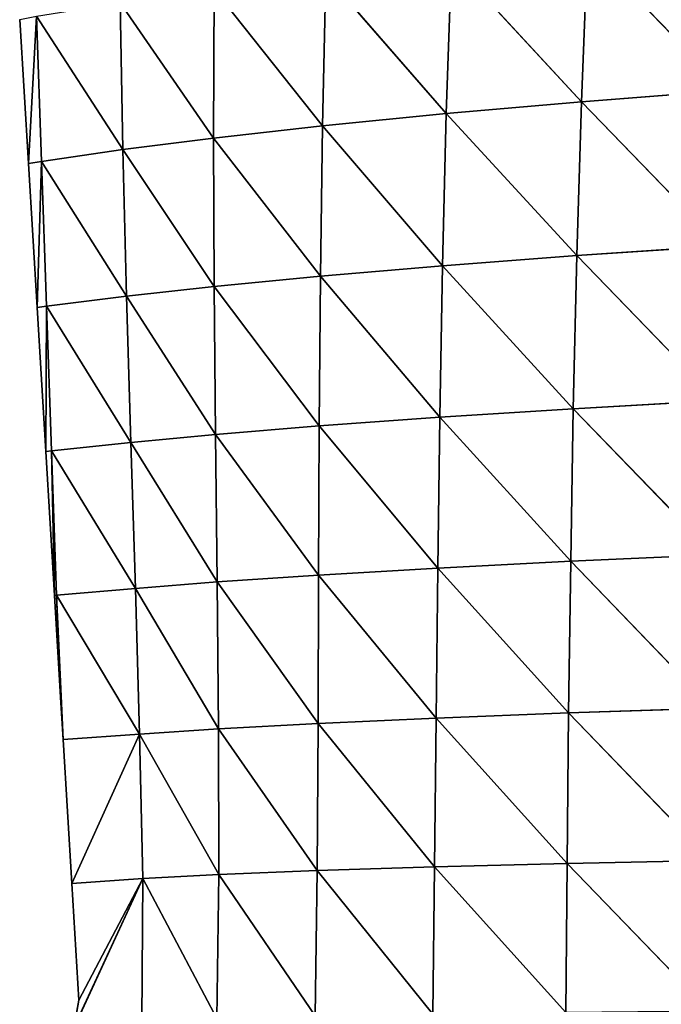
# Model space of a CAD drawing. Extents: x 7439 to 10527, y 5566 to 6106.
# Drawn here: x 7464 to 7514, y 5874 to 5951 of the extents above; entities that cross this region are included whole.
import ezdxf

# ---------------------------------------------------------------- set-up
doc = ezdxf.new("R2010")
doc.units = 0
doc.layers.get('0').update_dxf_attribs({"color": 13, "linetype": 'CONTINUOUS'})

# ---------------------------------------------------------------- blocks, each defined once
blk = doc.blocks.new('GROUP_2')
at = {"color": 37}
for p, q in [((68.787, 304.038, 92.564), (68.316, 291.971, 96.24)), ((68.787, 304.038, 92.564), (79.606, 292.852, 111.133)), ((58.149, 302.973, 77.037), (57.746, 291.038, 79.955)), ((58.149, 302.973, 77.037), (68.316, 291.971, 96.24)), ((48.328, 301.866, 60.291), (48.068, 290.075, 62.423)), ((48.328, 301.866, 60.291), (57.746, 291.038, 79.955)), ((39.596, 300.76, 42.706), (39.558, 289.119, 44.074)), ((39.596, 300.76, 42.706), (48.068, 290.075, 62.423)), ((32.25, 299.708, 24.876), (32.475, 288.22, 25.497)), ((32.25, 299.708, 24.876), (39.558, 289.119, 44.074)), ((24.403, 298.392), (25.082, 287.132)), ((25.727, 298.647, 5.273), (25.082, 287.132)), ((25.727, 298.647, 5.273), (26.103, 287.307, 4.584)), ((25.727, 298.647, 5.273), (32.475, 288.22, 25.497)), ((68.316, 291.971, 96.24), (79.606, 292.852, 111.133)), ((57.746, 291.038, 79.955), (68.316, 291.971, 96.24)), ((68.316, 291.971, 96.24), (67.956, 279.942, 99.309)), ((68.316, 291.971, 96.24), (79.223, 280.7, 114.794)), ((48.068, 290.075, 62.423), (57.746, 291.038, 79.955)), ((57.746, 291.038, 79.955), (57.454, 279.143, 82.374)), ((57.746, 291.038, 79.955), (67.956, 279.942, 99.309)), ((39.558, 289.119, 44.074), (48.068, 290.075, 62.423)), ((48.068, 290.075, 62.423), (47.91, 278.322, 64.174)), ((48.068, 290.075, 62.423), (57.454, 279.143, 82.374)), ((32.475, 288.22, 25.497), (39.558, 289.119, 44.074)), ((39.558, 289.119, 44.074), (39.606, 277.514, 45.185)), ((39.558, 289.119, 44.074), (47.91, 278.322, 64.174)), ((26.103, 287.307, 4.584), (32.475, 288.22, 25.497)), ((32.475, 288.22, 25.497), (32.765, 276.765, 25.983)), ((32.475, 288.22, 25.497), (39.606, 277.514, 45.185)), ((25.082, 287.132), (26.103, 287.307, 4.584)), ((26.103, 287.307, 4.584), (25.76, 275.872)), ((26.103, 287.307, 4.584), (26.498, 275.984, 3.762)), ((26.103, 287.307, 4.584), (32.765, 276.765, 25.983)), ((25.082, 287.132), (25.76, 275.872)), ((67.956, 279.942, 99.309), (79.223, 280.7, 114.794)), ((57.454, 279.143, 82.374), (67.956, 279.942, 99.309)), ((67.956, 279.942, 99.309), (67.683, 267.964, 101.861)), ((67.956, 279.942, 99.309), (78.929, 268.596, 117.835)), ((47.91, 278.322, 64.174), (57.454, 279.143, 82.374)), ((57.454, 279.143, 82.374), (57.243, 267.297, 84.385)), ((57.454, 279.143, 82.374), (67.683, 267.964, 101.861)), ((39.606, 277.514, 45.185), (47.91, 278.322, 64.174)), ((47.91, 278.322, 64.174), (47.822, 266.614, 65.629)), ((47.91, 278.322, 64.174), (57.243, 267.297, 84.385)), ((32.765, 276.765, 25.983), (39.606, 277.514, 45.185)), ((39.606, 277.514, 45.185), (39.712, 265.945, 46.108)), ((39.606, 277.514, 45.185), (47.822, 266.614, 65.629)), ((26.498, 275.984, 3.762), (32.765, 276.765, 25.983)), ((32.765, 276.765, 25.983), (33.102, 265.326, 26.385)), ((32.765, 276.765, 25.983), (39.712, 265.945, 46.108)), ((25.76, 275.872), (26.498, 275.984, 3.762)), ((25.76, 275.872), (26.438, 264.612)), ((26.498, 275.984, 3.762), (26.438, 264.612)), ((26.498, 275.984, 3.762), (26.896, 264.673, 2.779)), ((26.498, 275.984, 3.762), (33.102, 265.326, 26.385)), ((57.243, 267.297, 84.385), (67.683, 267.964, 101.861)), ((67.683, 267.964, 101.861), (67.478, 256.044, 103.971)), ((67.683, 267.964, 101.861), (78.929, 268.596, 117.835)), ((67.683, 267.964, 101.861), (78.708, 256.548, 120.328)), ((47.822, 266.614, 65.629), (57.243, 267.297, 84.385)), ((57.243, 267.297, 84.385), (57.087, 255.509, 86.067)), ((57.243, 267.297, 84.385), (67.478, 256.044, 103.971)), ((39.712, 265.945, 46.108), (47.822, 266.614, 65.629)), ((47.822, 266.614, 65.629), (47.774, 254.958, 66.867)), ((47.822, 266.614, 65.629), (57.087, 255.509, 86.067)), ((33.102, 265.326, 26.385), (39.712, 265.945, 46.108)), ((39.712, 265.945, 46.108), (39.838, 254.417, 46.917)), ((39.712, 265.945, 46.108), (47.774, 254.958, 66.867)), ((26.896, 264.673, 2.779), (33.102, 265.326, 26.385)), ((33.102, 265.326, 26.385), (33.453, 253.918, 26.754)), ((33.102, 265.326, 26.385), (39.838, 254.417, 46.917)), ((26.438, 264.612), (26.896, 264.673, 2.779)), ((26.438, 264.612), (27.117, 253.352)), ((26.896, 264.673, 2.779), (27.117, 253.352)), ((26.896, 264.673, 2.779), (27.278, 253.374, 1.531)), ((26.896, 264.673, 2.779), (33.453, 253.918, 26.754)), ((67.478, 256.044, 103.971), (78.708, 256.548, 120.328)), ((57.087, 255.509, 86.067), (67.478, 256.044, 103.971)), ((67.478, 256.044, 103.971), (67.319, 244.176, 105.707)), ((67.478, 256.044, 103.971), (78.545, 244.552, 122.333)), ((39.838, 254.417, 46.917), (47.774, 254.958, 66.867)), ((47.774, 254.958, 66.867), (47.728, 243.349, 67.965)), ((47.774, 254.958, 66.867), (57.087, 255.509, 86.067)), ((47.774, 254.958, 66.867), (56.959, 243.772, 87.494)), ((57.087, 255.509, 86.067), (56.959, 243.772, 87.494)), ((57.087, 255.509, 86.067), (67.319, 244.176, 105.707)), ((33.453, 253.918, 26.754), (39.838, 254.417, 46.917)), ((39.838, 254.417, 46.917), (39.944, 242.926, 47.684)), ((39.838, 254.417, 46.917), (47.728, 243.349, 67.965)), ((27.117, 253.352), (27.278, 253.374, 1.531)), ((27.117, 253.352), (27.623, 244.955)), ((27.278, 253.374, 1.531), (33.453, 253.918, 26.754)), ((27.278, 253.374, 1.531), (27.623, 244.955)), ((27.278, 253.374, 1.531), (27.795, 242.092)), ((33.772, 242.528, 27.16), (27.278, 253.374, 1.531)), ((33.453, 253.918, 26.754), (33.772, 242.528, 27.16)), ((33.453, 253.918, 26.754), (39.944, 242.926, 47.684)), ((27.623, 244.955), (27.795, 242.092)), ((56.959, 243.772, 87.494), (67.319, 244.176, 105.707)), ((67.319, 244.176, 105.707), (67.194, 232.408, 107.11)), ((67.319, 244.176, 105.707), (78.545, 244.552, 122.333)), ((67.319, 244.176, 105.707), (78.432, 232.648, 123.885)), ((39.944, 242.926, 47.684), (47.728, 243.349, 67.965)), ((47.728, 243.349, 67.965), (47.647, 231.849, 68.994)), ((47.728, 243.349, 67.965), (56.959, 243.772, 87.494)), ((47.728, 243.349, 67.965), (56.837, 232.142, 88.719)), ((56.959, 243.772, 87.494), (56.837, 232.142, 88.719)), ((56.959, 243.772, 87.494), (67.194, 232.408, 107.11)), ((27.795, 242.092), (33.772, 242.528, 27.16)), ((33.772, 242.528, 27.16), (28.474, 230.832)), ((33.772, 242.528, 27.16), (39.944, 242.926, 47.684)), ((33.772, 242.528, 27.16), (34.042, 231.227, 27.677)), ((33.772, 242.528, 27.16), (39.972, 231.54, 48.491)), ((39.944, 242.926, 47.684), (39.972, 231.54, 48.491)), ((39.944, 242.926, 47.684), (47.647, 231.849, 68.994)), ((27.795, 242.092), (28.474, 230.832)), ((67.194, 232.408, 107.11), (78.432, 232.648, 123.885)), ((39.972, 231.54, 48.491), (47.647, 231.849, 68.994)), ((47.647, 231.849, 68.994), (47.491, 220.48, 70.028)), ((47.647, 231.849, 68.994), (56.837, 232.142, 88.719)), ((47.647, 231.849, 68.994), (56.703, 220.634, 89.783)), ((56.837, 232.142, 88.719), (56.703, 220.634, 89.783)), ((56.837, 232.142, 88.719), (67.194, 232.408, 107.11)), ((56.837, 232.142, 88.719), (67.093, 220.753, 108.208)), ((67.194, 232.408, 107.11), (67.093, 220.753, 108.208)), ((67.194, 232.408, 107.11), (78.363, 220.846, 125.006)), ((28.474, 230.832), (34.042, 231.227, 27.677)), ((34.042, 231.227, 27.677), (28.649, 219.572)), ((34.042, 231.227, 27.677), (29.024, 221.705)), ((34.042, 231.227, 27.677), (33.957, 220.043, 28.62)), ((34.042, 231.227, 27.677), (39.972, 231.54, 48.491)), ((34.042, 231.227, 27.677), (39.817, 220.286, 49.484)), ((39.972, 231.54, 48.491), (39.817, 220.286, 49.484)), ((39.972, 231.54, 48.491), (47.491, 220.48, 70.028)), ((28.474, 230.832), (29.024, 221.705)), ((29.024, 221.705), (28.649, 219.572))]:
    blk.add_line(p, q, dxfattribs=at)
mesh = blk.add_polyface(dxfattribs=at)
corners = [(80.097, 305.04, 106.765), (79.606, 292.852, 111.133), (68.787, 304.038, 92.564)]
mesh.append_faces([[corners[k] for k in face] for face in [(0, 1, 2)]], dxfattribs={"color": 37})
mesh = blk.add_polyface(dxfattribs=at)
corners = [(68.787, 304.038, 92.564), (68.316, 291.971, 96.24), (58.149, 302.973, 77.037)]
mesh.append_faces([[corners[k] for k in face] for face in [(0, 1, 2)]], dxfattribs={"color": 37})
mesh = blk.add_polyface(dxfattribs=at)
corners = [(68.787, 304.038, 92.564), (79.606, 292.852, 111.133), (68.316, 291.971, 96.24)]
mesh.append_faces([[corners[k] for k in face] for face in [(0, 1, 2)]], dxfattribs={"color": 37})
mesh = blk.add_polyface(dxfattribs=at)
corners = [(58.149, 302.973, 77.037), (57.746, 291.038, 79.955), (48.328, 301.866, 60.291)]
mesh.append_faces([[corners[k] for k in face] for face in [(0, 1, 2)]], dxfattribs={"color": 37})
mesh = blk.add_polyface(dxfattribs=at)
corners = [(58.149, 302.973, 77.037), (68.316, 291.971, 96.24), (57.746, 291.038, 79.955)]
mesh.append_faces([[corners[k] for k in face] for face in [(0, 1, 2)]], dxfattribs={"color": 37})
mesh = blk.add_polyface(dxfattribs=at)
corners = [(48.328, 301.866, 60.291), (48.068, 290.075, 62.423), (39.596, 300.76, 42.706)]
mesh.append_faces([[corners[k] for k in face] for face in [(0, 1, 2)]], dxfattribs={"color": 37})
mesh = blk.add_polyface(dxfattribs=at)
corners = [(48.328, 301.866, 60.291), (57.746, 291.038, 79.955), (48.068, 290.075, 62.423)]
mesh.append_faces([[corners[k] for k in face] for face in [(0, 1, 2)]], dxfattribs={"color": 37})
mesh = blk.add_polyface(dxfattribs=at)
corners = [(39.596, 300.76, 42.706), (39.558, 289.119, 44.074), (32.25, 299.708, 24.876)]
mesh.append_faces([[corners[k] for k in face] for face in [(0, 1, 2)]], dxfattribs={"color": 37})
mesh = blk.add_polyface(dxfattribs=at)
corners = [(39.596, 300.76, 42.706), (48.068, 290.075, 62.423), (39.558, 289.119, 44.074)]
mesh.append_faces([[corners[k] for k in face] for face in [(0, 1, 2)]], dxfattribs={"color": 37})
mesh = blk.add_polyface(dxfattribs=at)
corners = [(32.25, 299.708, 24.876), (32.475, 288.22, 25.497), (25.727, 298.647, 5.273)]
mesh.append_faces([[corners[k] for k in face] for face in [(0, 1, 2)]], dxfattribs={"color": 37})
mesh = blk.add_polyface(dxfattribs=at)
corners = [(32.25, 299.708, 24.876), (39.558, 289.119, 44.074), (32.475, 288.22, 25.497)]
mesh.append_faces([[corners[k] for k in face] for face in [(0, 1, 2)]], dxfattribs={"color": 37})
mesh = blk.add_polyface(dxfattribs=at)
corners = [(25.727, 298.647, 5.273), (25.082, 287.132), (24.403, 298.392)]
mesh.append_faces([[corners[k] for k in face] for face in [(0, 1, 2)]], dxfattribs={"color": 37})
mesh = blk.add_polyface(dxfattribs=at)
corners = [(25.727, 298.647, 5.273), (26.103, 287.307, 4.584), (25.082, 287.132)]
mesh.append_faces([[corners[k] for k in face] for face in [(0, 1, 2)]], dxfattribs={"color": 37})
mesh = blk.add_polyface(dxfattribs=at)
corners = [(25.727, 298.647, 5.273), (32.475, 288.22, 25.497), (26.103, 287.307, 4.584)]
mesh.append_faces([[corners[k] for k in face] for face in [(0, 1, 2)]], dxfattribs={"color": 37})
mesh = blk.add_polyface(dxfattribs=at)
corners = [(79.606, 292.852, 111.133), (79.223, 280.7, 114.794), (68.316, 291.971, 96.24)]
mesh.append_faces([[corners[k] for k in face] for face in [(0, 1, 2)]], dxfattribs={"color": 37})
mesh = blk.add_polyface(dxfattribs=at)
corners = [(68.316, 291.971, 96.24), (67.956, 279.942, 99.309), (57.746, 291.038, 79.955)]
mesh.append_faces([[corners[k] for k in face] for face in [(0, 1, 2)]], dxfattribs={"color": 37})
mesh = blk.add_polyface(dxfattribs=at)
corners = [(68.316, 291.971, 96.24), (79.223, 280.7, 114.794), (67.956, 279.942, 99.309)]
mesh.append_faces([[corners[k] for k in face] for face in [(0, 1, 2)]], dxfattribs={"color": 37})
mesh = blk.add_polyface(dxfattribs=at)
corners = [(57.746, 291.038, 79.955), (57.454, 279.143, 82.374), (48.068, 290.075, 62.423)]
mesh.append_faces([[corners[k] for k in face] for face in [(0, 1, 2)]], dxfattribs={"color": 37})
mesh = blk.add_polyface(dxfattribs=at)
corners = [(57.746, 291.038, 79.955), (67.956, 279.942, 99.309), (57.454, 279.143, 82.374)]
mesh.append_faces([[corners[k] for k in face] for face in [(0, 1, 2)]], dxfattribs={"color": 37})
mesh = blk.add_polyface(dxfattribs=at)
corners = [(48.068, 290.075, 62.423), (47.91, 278.322, 64.174), (39.558, 289.119, 44.074)]
mesh.append_faces([[corners[k] for k in face] for face in [(0, 1, 2)]], dxfattribs={"color": 37})
mesh = blk.add_polyface(dxfattribs=at)
corners = [(48.068, 290.075, 62.423), (57.454, 279.143, 82.374), (47.91, 278.322, 64.174)]
mesh.append_faces([[corners[k] for k in face] for face in [(0, 1, 2)]], dxfattribs={"color": 37})
mesh = blk.add_polyface(dxfattribs=at)
corners = [(39.558, 289.119, 44.074), (39.606, 277.514, 45.185), (32.475, 288.22, 25.497)]
mesh.append_faces([[corners[k] for k in face] for face in [(0, 1, 2)]], dxfattribs={"color": 37})
mesh = blk.add_polyface(dxfattribs=at)
corners = [(39.558, 289.119, 44.074), (47.91, 278.322, 64.174), (39.606, 277.514, 45.185)]
mesh.append_faces([[corners[k] for k in face] for face in [(0, 1, 2)]], dxfattribs={"color": 37})
mesh = blk.add_polyface(dxfattribs=at)
corners = [(32.475, 288.22, 25.497), (32.765, 276.765, 25.983), (26.103, 287.307, 4.584)]
mesh.append_faces([[corners[k] for k in face] for face in [(0, 1, 2)]], dxfattribs={"color": 37})
mesh = blk.add_polyface(dxfattribs=at)
corners = [(32.475, 288.22, 25.497), (39.606, 277.514, 45.185), (32.765, 276.765, 25.983)]
mesh.append_faces([[corners[k] for k in face] for face in [(0, 1, 2)]], dxfattribs={"color": 37})
mesh = blk.add_polyface(dxfattribs=at)
corners = [(26.103, 287.307, 4.584), (25.76, 275.872), (25.082, 287.132)]
mesh.append_faces([[corners[k] for k in face] for face in [(0, 1, 2)]], dxfattribs={"color": 37})
mesh = blk.add_polyface(dxfattribs=at)
corners = [(26.103, 287.307, 4.584), (26.498, 275.984, 3.762), (25.76, 275.872)]
mesh.append_faces([[corners[k] for k in face] for face in [(0, 1, 2)]], dxfattribs={"color": 37})
mesh = blk.add_polyface(dxfattribs=at)
corners = [(26.103, 287.307, 4.584), (32.765, 276.765, 25.983), (26.498, 275.984, 3.762)]
mesh.append_faces([[corners[k] for k in face] for face in [(0, 1, 2)]], dxfattribs={"color": 37})
mesh = blk.add_polyface(dxfattribs=at)
corners = [(79.223, 280.7, 114.794), (78.929, 268.596, 117.835), (67.956, 279.942, 99.309)]
mesh.append_faces([[corners[k] for k in face] for face in [(0, 1, 2)]], dxfattribs={"color": 37})
mesh = blk.add_polyface(dxfattribs=at)
corners = [(67.956, 279.942, 99.309), (67.683, 267.964, 101.861), (57.454, 279.143, 82.374)]
mesh.append_faces([[corners[k] for k in face] for face in [(0, 1, 2)]], dxfattribs={"color": 37})
mesh = blk.add_polyface(dxfattribs=at)
corners = [(67.956, 279.942, 99.309), (78.929, 268.596, 117.835), (67.683, 267.964, 101.861)]
mesh.append_faces([[corners[k] for k in face] for face in [(0, 1, 2)]], dxfattribs={"color": 37})
mesh = blk.add_polyface(dxfattribs=at)
corners = [(57.454, 279.143, 82.374), (57.243, 267.297, 84.385), (47.91, 278.322, 64.174)]
mesh.append_faces([[corners[k] for k in face] for face in [(0, 1, 2)]], dxfattribs={"color": 37})
mesh = blk.add_polyface(dxfattribs=at)
corners = [(57.454, 279.143, 82.374), (67.683, 267.964, 101.861), (57.243, 267.297, 84.385)]
mesh.append_faces([[corners[k] for k in face] for face in [(0, 1, 2)]], dxfattribs={"color": 37})
mesh = blk.add_polyface(dxfattribs=at)
corners = [(47.91, 278.322, 64.174), (47.822, 266.614, 65.629), (39.606, 277.514, 45.185)]
mesh.append_faces([[corners[k] for k in face] for face in [(0, 1, 2)]], dxfattribs={"color": 37})
mesh = blk.add_polyface(dxfattribs=at)
corners = [(47.91, 278.322, 64.174), (57.243, 267.297, 84.385), (47.822, 266.614, 65.629)]
mesh.append_faces([[corners[k] for k in face] for face in [(0, 1, 2)]], dxfattribs={"color": 37})
mesh = blk.add_polyface(dxfattribs=at)
corners = [(39.606, 277.514, 45.185), (39.712, 265.945, 46.108), (32.765, 276.765, 25.983)]
mesh.append_faces([[corners[k] for k in face] for face in [(0, 1, 2)]], dxfattribs={"color": 37})
mesh = blk.add_polyface(dxfattribs=at)
corners = [(39.606, 277.514, 45.185), (47.822, 266.614, 65.629), (39.712, 265.945, 46.108)]
mesh.append_faces([[corners[k] for k in face] for face in [(0, 1, 2)]], dxfattribs={"color": 37})
mesh = blk.add_polyface(dxfattribs=at)
corners = [(32.765, 276.765, 25.983), (33.102, 265.326, 26.385), (26.498, 275.984, 3.762)]
mesh.append_faces([[corners[k] for k in face] for face in [(0, 1, 2)]], dxfattribs={"color": 37})
mesh = blk.add_polyface(dxfattribs=at)
corners = [(32.765, 276.765, 25.983), (39.712, 265.945, 46.108), (33.102, 265.326, 26.385)]
mesh.append_faces([[corners[k] for k in face] for face in [(0, 1, 2)]], dxfattribs={"color": 37})
mesh = blk.add_polyface(dxfattribs=at)
corners = [(26.498, 275.984, 3.762), (26.438, 264.612), (25.76, 275.872)]
mesh.append_faces([[corners[k] for k in face] for face in [(0, 1, 2)]], dxfattribs={"color": 37})
mesh = blk.add_polyface(dxfattribs=at)
corners = [(26.498, 275.984, 3.762), (26.896, 264.673, 2.779), (26.438, 264.612)]
mesh.append_faces([[corners[k] for k in face] for face in [(0, 1, 2)]], dxfattribs={"color": 37})
mesh = blk.add_polyface(dxfattribs=at)
corners = [(26.498, 275.984, 3.762), (33.102, 265.326, 26.385), (26.896, 264.673, 2.779)]
mesh.append_faces([[corners[k] for k in face] for face in [(0, 1, 2)]], dxfattribs={"color": 37})
mesh = blk.add_polyface(dxfattribs=at)
corners = [(67.683, 267.964, 101.861), (67.478, 256.044, 103.971), (57.243, 267.297, 84.385)]
mesh.append_faces([[corners[k] for k in face] for face in [(0, 1, 2)]], dxfattribs={"color": 37})
mesh = blk.add_polyface(dxfattribs=at)
corners = [(67.683, 267.964, 101.861), (78.708, 256.548, 120.328), (67.478, 256.044, 103.971)]
mesh.append_faces([[corners[k] for k in face] for face in [(0, 1, 2)]], dxfattribs={"color": 37})
mesh = blk.add_polyface(dxfattribs=at)
corners = [(78.929, 268.596, 117.835), (78.708, 256.548, 120.328), (67.683, 267.964, 101.861)]
mesh.append_faces([[corners[k] for k in face] for face in [(0, 1, 2)]], dxfattribs={"color": 37})
mesh = blk.add_polyface(dxfattribs=at)
corners = [(57.243, 267.297, 84.385), (57.087, 255.509, 86.067), (47.822, 266.614, 65.629)]
mesh.append_faces([[corners[k] for k in face] for face in [(0, 1, 2)]], dxfattribs={"color": 37})
mesh = blk.add_polyface(dxfattribs=at)
corners = [(57.243, 267.297, 84.385), (67.478, 256.044, 103.971), (57.087, 255.509, 86.067)]
mesh.append_faces([[corners[k] for k in face] for face in [(0, 1, 2)]], dxfattribs={"color": 37})
mesh = blk.add_polyface(dxfattribs=at)
corners = [(47.822, 266.614, 65.629), (47.774, 254.958, 66.867), (39.712, 265.945, 46.108)]
mesh.append_faces([[corners[k] for k in face] for face in [(0, 1, 2)]], dxfattribs={"color": 37})
mesh = blk.add_polyface(dxfattribs=at)
corners = [(47.822, 266.614, 65.629), (57.087, 255.509, 86.067), (47.774, 254.958, 66.867)]
mesh.append_faces([[corners[k] for k in face] for face in [(0, 1, 2)]], dxfattribs={"color": 37})
mesh = blk.add_polyface(dxfattribs=at)
corners = [(39.712, 265.945, 46.108), (39.838, 254.417, 46.917), (33.102, 265.326, 26.385)]
mesh.append_faces([[corners[k] for k in face] for face in [(0, 1, 2)]], dxfattribs={"color": 37})
mesh = blk.add_polyface(dxfattribs=at)
corners = [(39.712, 265.945, 46.108), (47.774, 254.958, 66.867), (39.838, 254.417, 46.917)]
mesh.append_faces([[corners[k] for k in face] for face in [(0, 1, 2)]], dxfattribs={"color": 37})
mesh = blk.add_polyface(dxfattribs=at)
corners = [(33.102, 265.326, 26.385), (33.453, 253.918, 26.754), (26.896, 264.673, 2.779)]
mesh.append_faces([[corners[k] for k in face] for face in [(0, 1, 2)]], dxfattribs={"color": 37})
mesh = blk.add_polyface(dxfattribs=at)
corners = [(33.102, 265.326, 26.385), (39.838, 254.417, 46.917), (33.453, 253.918, 26.754)]
mesh.append_faces([[corners[k] for k in face] for face in [(0, 1, 2)]], dxfattribs={"color": 37})
mesh = blk.add_polyface(dxfattribs=at)
corners = [(26.896, 264.673, 2.779), (27.117, 253.352), (26.438, 264.612)]
mesh.append_faces([[corners[k] for k in face] for face in [(0, 1, 2)]], dxfattribs={"color": 37})
mesh = blk.add_polyface(dxfattribs=at)
corners = [(26.896, 264.673, 2.779), (33.453, 253.918, 26.754), (27.278, 253.374, 1.531)]
mesh.append_faces([[corners[k] for k in face] for face in [(0, 1, 2)]], dxfattribs={"color": 37})
mesh = blk.add_polyface(dxfattribs=at)
corners = [(26.896, 264.673, 2.779), (27.278, 253.374, 1.531), (27.117, 253.352)]
mesh.append_faces([[corners[k] for k in face] for face in [(0, 1, 2)]], dxfattribs={"color": 37})
mesh = blk.add_polyface(dxfattribs=at)
corners = [(78.708, 256.548, 120.328), (78.545, 244.552, 122.333), (67.478, 256.044, 103.971)]
mesh.append_faces([[corners[k] for k in face] for face in [(0, 1, 2)]], dxfattribs={"color": 37})
mesh = blk.add_polyface(dxfattribs=at)
corners = [(67.478, 256.044, 103.971), (67.319, 244.176, 105.707), (57.087, 255.509, 86.067)]
mesh.append_faces([[corners[k] for k in face] for face in [(0, 1, 2)]], dxfattribs={"color": 37})
mesh = blk.add_polyface(dxfattribs=at)
corners = [(67.478, 256.044, 103.971), (78.545, 244.552, 122.333), (67.319, 244.176, 105.707)]
mesh.append_faces([[corners[k] for k in face] for face in [(0, 1, 2)]], dxfattribs={"color": 37})
mesh = blk.add_polyface(dxfattribs=at)
corners = [(47.774, 254.958, 66.867), (47.728, 243.349, 67.965), (39.838, 254.417, 46.917)]
mesh.append_faces([[corners[k] for k in face] for face in [(0, 1, 2)]], dxfattribs={"color": 37})
mesh = blk.add_polyface(dxfattribs=at)
corners = [(47.774, 254.958, 66.867), (56.959, 243.772, 87.494), (47.728, 243.349, 67.965)]
mesh.append_faces([[corners[k] for k in face] for face in [(0, 1, 2)]], dxfattribs={"color": 37})
mesh = blk.add_polyface(dxfattribs=at)
corners = [(57.087, 255.509, 86.067), (56.959, 243.772, 87.494), (47.774, 254.958, 66.867)]
mesh.append_faces([[corners[k] for k in face] for face in [(0, 1, 2)]], dxfattribs={"color": 37})
mesh = blk.add_polyface(dxfattribs=at)
corners = [(57.087, 255.509, 86.067), (67.319, 244.176, 105.707), (56.959, 243.772, 87.494)]
mesh.append_faces([[corners[k] for k in face] for face in [(0, 1, 2)]], dxfattribs={"color": 37})
mesh = blk.add_polyface(dxfattribs=at)
corners = [(39.838, 254.417, 46.917), (39.944, 242.926, 47.684), (33.453, 253.918, 26.754)]
mesh.append_faces([[corners[k] for k in face] for face in [(0, 1, 2)]], dxfattribs={"color": 37})
mesh = blk.add_polyface(dxfattribs=at)
corners = [(39.838, 254.417, 46.917), (47.728, 243.349, 67.965), (39.944, 242.926, 47.684)]
mesh.append_faces([[corners[k] for k in face] for face in [(0, 1, 2)]], dxfattribs={"color": 37})
mesh = blk.add_polyface(dxfattribs=at)
corners = [(27.278, 253.374, 1.531), (27.623, 244.955), (27.117, 253.352)]
mesh.append_faces([[corners[k] for k in face] for face in [(0, 1, 2)]], dxfattribs={"color": 37})
mesh = blk.add_polyface(dxfattribs=at)
corners = [(33.453, 253.918, 26.754), (33.772, 242.528, 27.16), (27.278, 253.374, 1.531)]
mesh.append_faces([[corners[k] for k in face] for face in [(0, 1, 2)]], dxfattribs={"color": 37})
mesh = blk.add_polyface(dxfattribs=at)
corners = [(27.278, 253.374, 1.531), (27.795, 242.092), (27.623, 244.955)]
mesh.append_faces([[corners[k] for k in face] for face in [(0, 1, 2)]], dxfattribs={"color": 37})
mesh = blk.add_polyface(dxfattribs=at)
corners = [(27.278, 253.374, 1.531), (33.772, 242.528, 27.16), (27.795, 242.092)]
mesh.append_faces([[corners[k] for k in face] for face in [(0, 1, 2)]], dxfattribs={"color": 37})
mesh = blk.add_polyface(dxfattribs=at)
corners = [(33.453, 253.918, 26.754), (39.944, 242.926, 47.684), (33.772, 242.528, 27.16)]
mesh.append_faces([[corners[k] for k in face] for face in [(0, 1, 2)]], dxfattribs={"color": 37})
mesh = blk.add_polyface(dxfattribs=at)
corners = [(67.319, 244.176, 105.707), (67.194, 232.408, 107.11), (56.959, 243.772, 87.494)]
mesh.append_faces([[corners[k] for k in face] for face in [(0, 1, 2)]], dxfattribs={"color": 37})
mesh = blk.add_polyface(dxfattribs=at)
corners = [(67.319, 244.176, 105.707), (78.432, 232.648, 123.885), (67.194, 232.408, 107.11)]
mesh.append_faces([[corners[k] for k in face] for face in [(0, 1, 2)]], dxfattribs={"color": 37})
mesh = blk.add_polyface(dxfattribs=at)
corners = [(78.545, 244.552, 122.333), (78.432, 232.648, 123.885), (67.319, 244.176, 105.707)]
mesh.append_faces([[corners[k] for k in face] for face in [(0, 1, 2)]], dxfattribs={"color": 37})
mesh = blk.add_polyface(dxfattribs=at)
corners = [(47.728, 243.349, 67.965), (47.647, 231.849, 68.994), (39.944, 242.926, 47.684)]
mesh.append_faces([[corners[k] for k in face] for face in [(0, 1, 2)]], dxfattribs={"color": 37})
mesh = blk.add_polyface(dxfattribs=at)
corners = [(47.728, 243.349, 67.965), (56.837, 232.142, 88.719), (47.647, 231.849, 68.994)]
mesh.append_faces([[corners[k] for k in face] for face in [(0, 1, 2)]], dxfattribs={"color": 37})
mesh = blk.add_polyface(dxfattribs=at)
corners = [(56.959, 243.772, 87.494), (56.837, 232.142, 88.719), (47.728, 243.349, 67.965)]
mesh.append_faces([[corners[k] for k in face] for face in [(0, 1, 2)]], dxfattribs={"color": 37})
mesh = blk.add_polyface(dxfattribs=at)
corners = [(56.959, 243.772, 87.494), (67.194, 232.408, 107.11), (56.837, 232.142, 88.719)]
mesh.append_faces([[corners[k] for k in face] for face in [(0, 1, 2)]], dxfattribs={"color": 37})
mesh = blk.add_polyface(dxfattribs=at)
corners = [(33.772, 242.528, 27.16), (28.474, 230.832), (27.795, 242.092)]
mesh.append_faces([[corners[k] for k in face] for face in [(0, 1, 2)]], dxfattribs={"color": 37})
mesh = blk.add_polyface(dxfattribs=at)
corners = [(33.772, 242.528, 27.16), (34.042, 231.227, 27.677), (28.474, 230.832)]
mesh.append_faces([[corners[k] for k in face] for face in [(0, 1, 2)]], dxfattribs={"color": 37})
mesh = blk.add_polyface(dxfattribs=at)
corners = [(39.944, 242.926, 47.684), (39.972, 231.54, 48.491), (33.772, 242.528, 27.16)]
mesh.append_faces([[corners[k] for k in face] for face in [(0, 1, 2)]], dxfattribs={"color": 37})
mesh = blk.add_polyface(dxfattribs=at)
corners = [(33.772, 242.528, 27.16), (39.972, 231.54, 48.491), (34.042, 231.227, 27.677)]
mesh.append_faces([[corners[k] for k in face] for face in [(0, 1, 2)]], dxfattribs={"color": 37})
mesh = blk.add_polyface(dxfattribs=at)
corners = [(39.944, 242.926, 47.684), (47.647, 231.849, 68.994), (39.972, 231.54, 48.491)]
mesh.append_faces([[corners[k] for k in face] for face in [(0, 1, 2)]], dxfattribs={"color": 37})
mesh = blk.add_polyface(dxfattribs=at)
corners = [(78.432, 232.648, 123.885), (78.363, 220.846, 125.006), (67.194, 232.408, 107.11)]
mesh.append_faces([[corners[k] for k in face] for face in [(0, 1, 2)]], dxfattribs={"color": 37})
mesh = blk.add_polyface(dxfattribs=at)
corners = [(47.647, 231.849, 68.994), (47.491, 220.48, 70.028), (39.972, 231.54, 48.491)]
mesh.append_faces([[corners[k] for k in face] for face in [(0, 1, 2)]], dxfattribs={"color": 37})
mesh = blk.add_polyface(dxfattribs=at)
corners = [(47.647, 231.849, 68.994), (56.703, 220.634, 89.783), (47.491, 220.48, 70.028)]
mesh.append_faces([[corners[k] for k in face] for face in [(0, 1, 2)]], dxfattribs={"color": 37})
mesh = blk.add_polyface(dxfattribs=at)
corners = [(56.837, 232.142, 88.719), (56.703, 220.634, 89.783), (47.647, 231.849, 68.994)]
mesh.append_faces([[corners[k] for k in face] for face in [(0, 1, 2)]], dxfattribs={"color": 37})
mesh = blk.add_polyface(dxfattribs=at)
corners = [(56.837, 232.142, 88.719), (67.093, 220.753, 108.208), (56.703, 220.634, 89.783)]
mesh.append_faces([[corners[k] for k in face] for face in [(0, 1, 2)]], dxfattribs={"color": 37})
mesh = blk.add_polyface(dxfattribs=at)
corners = [(67.194, 232.408, 107.11), (67.093, 220.753, 108.208), (56.837, 232.142, 88.719)]
mesh.append_faces([[corners[k] for k in face] for face in [(0, 1, 2)]], dxfattribs={"color": 37})
mesh = blk.add_polyface(dxfattribs=at)
corners = [(67.194, 232.408, 107.11), (78.363, 220.846, 125.006), (67.093, 220.753, 108.208)]
mesh.append_faces([[corners[k] for k in face] for face in [(0, 1, 2)]], dxfattribs={"color": 37})
mesh = blk.add_polyface(dxfattribs=at)
corners = [(34.042, 231.227, 27.677), (29.024, 221.705), (28.474, 230.832)]
mesh.append_faces([[corners[k] for k in face] for face in [(0, 1, 2)]], dxfattribs={"color": 37})
mesh = blk.add_polyface(dxfattribs=at)
corners = [(34.042, 231.227, 27.677), (33.957, 220.043, 28.62), (28.649, 219.572)]
mesh.append_faces([[corners[k] for k in face] for face in [(0, 1, 2)]], dxfattribs={"color": 37})
mesh = blk.add_polyface(dxfattribs=at)
corners = [(34.042, 231.227, 27.677), (28.649, 219.572), (29.024, 221.705)]
mesh.append_faces([[corners[k] for k in face] for face in [(0, 1, 2)]], dxfattribs={"color": 37})
mesh = blk.add_polyface(dxfattribs=at)
corners = [(34.042, 231.227, 27.677), (39.817, 220.286, 49.484), (33.957, 220.043, 28.62)]
mesh.append_faces([[corners[k] for k in face] for face in [(0, 1, 2)]], dxfattribs={"color": 37})
mesh = blk.add_polyface(dxfattribs=at)
corners = [(39.972, 231.54, 48.491), (39.817, 220.286, 49.484), (34.042, 231.227, 27.677)]
mesh.append_faces([[corners[k] for k in face] for face in [(0, 1, 2)]], dxfattribs={"color": 37})
mesh = blk.add_polyface(dxfattribs=at)
corners = [(39.972, 231.54, 48.491), (47.491, 220.48, 70.028), (39.817, 220.286, 49.484)]
mesh.append_faces([[corners[k] for k in face] for face in [(0, 1, 2)]], dxfattribs={"color": 37})

msp = doc.modelspace()

# ---------------------------------------------------------------- block references
msp.add_blockref('GROUP_2', (7439.401, 5652.571))

doc.saveas('drawing.dxf')
